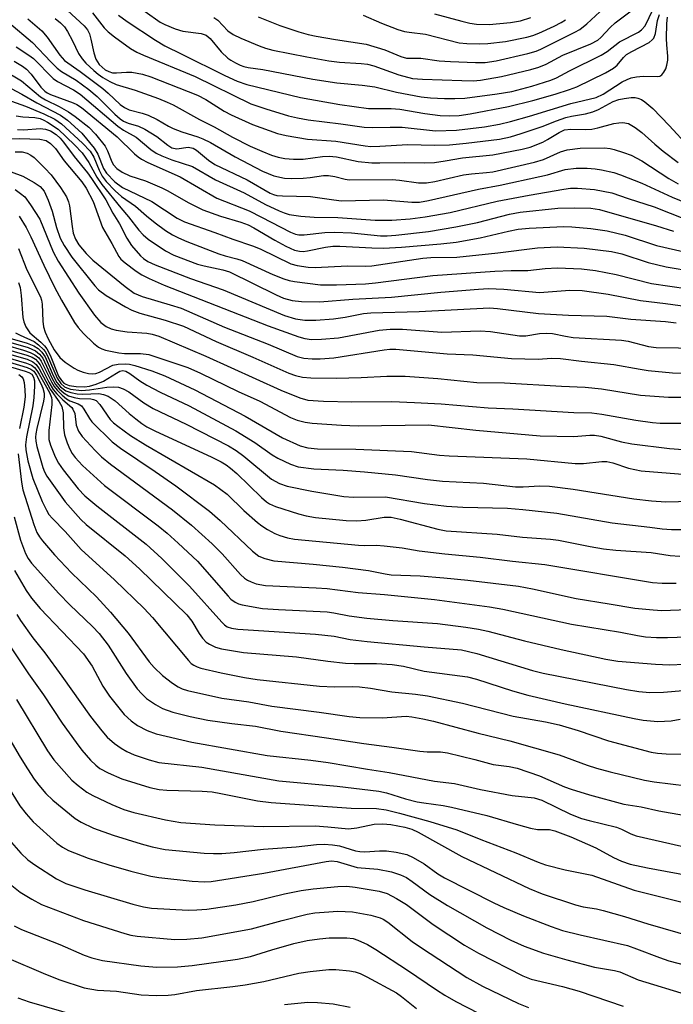
# Model space of a CAD drawing. Units: inches. Extents: x 1261760 to 1267760, y 473455 to 477455.
# Drawn here: x 1262760 to 1262896, y 473561 to 473766 of the extents above; entities that cross this region are included whole.
import ezdxf

# ---------------------------------------------------------------- set-up
doc = ezdxf.new("R2010")
doc.units = ezdxf.units.IN
doc.header["$MEASUREMENT"] = 0
doc.layers.add('Undefined', color=1, linetype='Continuous')

msp = doc.modelspace()

# ---------------------------------------------------------------- linework, layer by layer
at = {"layer": 'Undefined'}
for points, elevation in [([(1262785.97, 473767.47), (1262789.1, 473765.28), (1262790.1, 473764.77), (1262792.2, 473763.9), (1262793.83, 473763.4), (1262797.61, 473762.93), (1262798.69, 473762.56), (1262799.51, 473761.9), (1262801.82, 473759.11), (1262803.18, 473757.81), (1262803.82, 473757.33), (1262804.75, 473756.77), (1262805.75, 473756.31), (1262806.53, 473756.04), (1262807.44, 473755.83), (1262810.45, 473755.39), (1262820.9, 473753.39), (1262825.89, 473752.66), (1262831.12, 473752.14), (1262833.77, 473751.78), (1262838.32, 473750.7), (1262843.43, 473749.73), (1262845.38, 473749.52), (1262848.26, 473749.36), (1262850.44, 473749.35), (1262852.53, 473749.48), (1262859.25, 473750.32), (1262862.3, 473750.83), (1262866.49, 473751.93), (1262870.43, 473753.19), (1262871.63, 473753.71), (1262874.29, 473755.11), (1262880.92, 473758.4), (1262882.15, 473759.17), (1262884.7, 473761.21), (1262888.66, 473763.21), (1262889.31, 473763.7), (1262890.04, 473764.52), (1262891.74, 473768)], 88), ([(1262800.25, 473766.25), (1262801.08, 473765.68), (1262803.16, 473763.49), (1262804.31, 473762.69), (1262805.87, 473761.93), (1262809.68, 473760.35), (1262811, 473759.88), (1262812.58, 473759.44), (1262819.62, 473758.03), (1262824.23, 473757.19), (1262826.44, 473756.93), (1262830.94, 473756.68), (1262832.26, 473756.52), (1262833.58, 473756.15), (1262838.76, 473754.33), (1262841.65, 473753.56), (1262843.72, 473753.39), (1262851.92, 473753.1), (1262854.24, 473753.08), (1262855.75, 473753.19), (1262860.13, 473753.95), (1262866.26, 473755.4), (1262867.92, 473755.88), (1262869.44, 473756.53), (1262872.9, 473758.41), (1262878.74, 473760.77), (1262880.19, 473761.55), (1262880.82, 473762.09), (1262882.78, 473764.13), (1262883.84, 473765.1), (1262889.94, 473769.69)], 86), ([(1262761.57, 473765.97), (1262764.5, 473763.45), (1262765.59, 473762.18), (1262768.23, 473758.39), (1262769.22, 473757.3), (1262772.42, 473755.01), (1262777.14, 473751.44), (1262778.26, 473750.5), (1262780.76, 473748.14), (1262781.64, 473747.48), (1262782.66, 473747.03), (1262785.35, 473746.31), (1262786.59, 473745.89), (1262788.47, 473744.98), (1262790.85, 473743.6), (1262791.83, 473743.12), (1262793.64, 473742.43), (1262796.93, 473741.4), (1262798.01, 473740.98), (1262799.6, 473740.21), (1262804.74, 473737.23), (1262810.39, 473734.23), (1262812.78, 473733.24), (1262814.95, 473732.81), (1262816.34, 473732.72), (1262818.89, 473732.8), (1262820.31, 473732.91), (1262823.1, 473733.31), (1262824.11, 473733.34), (1262825.49, 473733.16), (1262827.58, 473732.58), (1262828.47, 473732.45), (1262837.4, 473732.52), (1262838.9, 473732.39), (1262842.84, 473731.83), (1262844.56, 473731.82), (1262846.28, 473732.1), (1262852.21, 473733.49), (1262853.9, 473733.72), (1262857.02, 473733.94), (1262858.31, 473734.13), (1262867.01, 473736.13), (1262868.89, 473736.66), (1262872.45, 473738.29), (1262873.8, 473738.7), (1262876.54, 473739.03), (1262881.61, 473739.08), (1262882.8, 473738.94), (1262883.63, 473738.75), (1262885.52, 473738.16), (1262887.11, 473737.57), (1262889.39, 473736.4), (1262894.99, 473732.69), (1262896.91, 473731.62)], 98), ([(1262767.21, 473766.01), (1262768.37, 473765.12), (1262769.16, 473764.27), (1262769.78, 473763.34), (1262770.86, 473761.37), (1262772.11, 473758.78), (1262772.85, 473757.61), (1262773.63, 473756.76), (1262775.32, 473755.19), (1262776.19, 473754.44), (1262777.13, 473753.78), (1262778.62, 473752.91), (1262779.94, 473752.31), (1262783.91, 473751.11), (1262788.76, 473749.37), (1262790.54, 473748.64), (1262791.79, 473748.04), (1262797.28, 473745.02), (1262800.32, 473743.47), (1262804.16, 473741.34), (1262807.84, 473739.47), (1262810.23, 473738.39), (1262812.3, 473737.57), (1262813.66, 473737.16), (1262815.06, 473736.87), (1262816.82, 473736.73), (1262818.87, 473736.73), (1262822.92, 473737.28), (1262824.28, 473737.36), (1262825.81, 473737.2), (1262830.31, 473736.28), (1262833.17, 473736), (1262834.81, 473735.96), (1262840.01, 473736.03), (1262844.22, 473735.97), (1262846.17, 473736.06), (1262848.4, 473736.37), (1262852, 473737.03), (1262858.34, 473737.66), (1262864.45, 473738.8), (1262866.12, 473739.27), (1262868.74, 473740.3), (1262869.74, 473740.81), (1262872.12, 473742.31), (1262873.27, 473742.82), (1262874.56, 473742.98), (1262877.63, 473742.95), (1262878.92, 473743.02), (1262880.21, 473743.28), (1262883.51, 473744.16), (1262884.59, 473744.32), (1262885.41, 473744.35), (1262886.6, 473744.14), (1262887.97, 473743.36), (1262889.33, 473742.31), (1262892.06, 473739.86), (1262893.83, 473738.43), (1262896.94, 473736.06)], 96), ([(1262769.83, 473767.71), (1262773.26, 473764.54), (1262773.94, 473763.69), (1262774.36, 473762.81), (1262774.67, 473761.71), (1262775.26, 473758.87), (1262775.7, 473757.59), (1262776.42, 473756.48), (1262777.01, 473755.87), (1262777.67, 473755.35), (1262778.38, 473754.97), (1262779.17, 473754.75), (1262780.02, 473754.72), (1262782.09, 473754.89), (1262783.22, 473754.83), (1262785.44, 473754.42), (1262787.16, 473753.86), (1262796.85, 473750.09), (1262798.6, 473749.18), (1262802.44, 473746.71), (1262803.85, 473745.95), (1262808.31, 473743.94), (1262813.52, 473742.08), (1262815.3, 473741.68), (1262819.76, 473740.94), (1262825.68, 473740.52), (1262831.75, 473739.51), (1262832.97, 473739.38), (1262834.79, 473739.43), (1262840.65, 473739.83), (1262846.23, 473739.66), (1262849.31, 473739.75), (1262852.76, 473740.05), (1262859.75, 473740.9), (1262862.04, 473741.38), (1262864.25, 473742.06), (1262868.63, 473743.52), (1262871.59, 473744.73), (1262873.57, 473745.41), (1262874.73, 473745.69), (1262877.63, 473746.19), (1262879.17, 473746.59), (1262880.37, 473747.11), (1262883.4, 473748.72), (1262884.6, 473749.19), (1262885.71, 473749.41), (1262887.11, 473749.56), (1262887.95, 473749.57), (1262888.52, 473749.47), (1262889.26, 473749.14), (1262889.96, 473748.7), (1262891.64, 473747.28), (1262895.08, 473743.76), (1262899.15, 473739.28)], 94), ([(1262774.98, 473767.19), (1262777.47, 473764.1), (1262778.24, 473763.29), (1262779.59, 473762.22), (1262782.95, 473759.82), (1262784.27, 473759.02), (1262785.62, 473758.39), (1262796.4, 473753.94), (1262807.99, 473748.29), (1262811.09, 473747.23), (1262815.82, 473745.8), (1262817.69, 473745.34), (1262819.89, 473744.94), (1262826.72, 473744.12), (1262831.53, 473743.42), (1262833.23, 473743.33), (1262836.94, 473743.43), (1262839.5, 473743.41), (1262846.43, 473742.63), (1262850.76, 473742.76), (1262856.61, 473743.5), (1262859.73, 473744.06), (1262862, 473744.6), (1262865.96, 473745.69), (1262874.57, 473748.36), (1262879.88, 473749.6), (1262881.3, 473750.25), (1262885.26, 473752.83), (1262886.3, 473753.35), (1262887.11, 473753.66), (1262888.22, 473753.9), (1262889.63, 473754.06), (1262892.62, 473753.94), (1262893.11, 473754.06), (1262893.49, 473754.31), (1262893.97, 473754.85), (1262894.32, 473755.53), (1262894.55, 473756.31), (1262894.74, 473757.39), (1262894.77, 473758.19), (1262894.53, 473760.54), (1262894.49, 473761.9), (1262894.54, 473764.96), (1262894.69, 473766.34)], 92), ([(1262780.44, 473766.76), (1262782.24, 473765.43), (1262788.16, 473761.52), (1262790.09, 473760.34), (1262793.64, 473758.64), (1262802.53, 473754.14), (1262805.11, 473753.01), (1262807.16, 473752.3), (1262818.32, 473749.55), (1262826.53, 473748.1), (1262832.46, 473747.3), (1262837.2, 473747.28), (1262838.97, 473747.15), (1262844.18, 473746.27), (1262847.35, 473745.85), (1262849.32, 473745.76), (1262851.31, 473745.85), (1262853.6, 473746.18), (1262861.63, 473747.71), (1262866.7, 473748.96), (1262871.31, 473750.28), (1262874.31, 473751.23), (1262875.8, 473751.83), (1262881.8, 473754.75), (1262883.47, 473755.7), (1262884.23, 473756.35), (1262885.57, 473757.94), (1262886.2, 473758.51), (1262887.31, 473759.19), (1262890.88, 473761.06), (1262891.53, 473761.56), (1262891.84, 473761.94), (1262892.23, 473762.9), (1262892.64, 473765.6), (1262893.02, 473766.88)], 90), ([(1262809.47, 473766.37), (1262814.03, 473764.56), (1262817.96, 473763.27), (1262819.9, 473762.72), (1262821.57, 473762.35), (1262825.56, 473761.65), (1262831.96, 473760.7), (1262835.86, 473759.53), (1262839.21, 473758.13), (1262840.34, 473757.81), (1262843.39, 473757.76), (1262847.19, 473757.24), (1262849.5, 473757.05), (1262854.72, 473756.84), (1262856.74, 473756.86), (1262859.07, 473757.22), (1262865.66, 473758.75), (1262867.33, 473759.23), (1262868.36, 473759.65), (1262872.8, 473761.84), (1262875.44, 473763.17), (1262876.45, 473763.77), (1262877.93, 473764.94), (1262880.6, 473767.43)], 84), ([(1262831.37, 473766.7), (1262835.2, 473765.03), (1262838.55, 473763.77), (1262839.93, 473763.35), (1262840.94, 473763.16), (1262844.33, 473762.77), (1262851.31, 473760.96), (1262852.9, 473760.8), (1262855.59, 473760.76), (1262857.32, 473760.85), (1262861, 473761.26), (1262865.39, 473762.15), (1262866.66, 473762.52), (1262867.91, 473763), (1262871.12, 473764.47), (1262872.59, 473765.23), (1262873.48, 473765.79)], 82), ([(1262846.21, 473767.03), (1262851.86, 473765.48), (1262853.55, 473765.08), (1262854.95, 473764.85), (1262857.58, 473764.77), (1262862.02, 473765.17), (1262864.09, 473765.55), (1262866.24, 473766.26)], 80), ([(1262757.59, 473765.2), (1262762.55, 473761.04), (1262766.31, 473757.02), (1262767.69, 473755.68), (1262768.56, 473755.03), (1262771.63, 473753.2), (1262774.27, 473751.24), (1262775.96, 473749.8), (1262779.65, 473746.12), (1262780.77, 473745.16), (1262781.49, 473744.66), (1262782.46, 473744.23), (1262784.6, 473743.61), (1262785.9, 473742.98), (1262788.39, 473741.46), (1262790.67, 473739.64), (1262791.54, 473739.13), (1262792.55, 473738.92), (1262794.96, 473739.25), (1262795.95, 473739.02), (1262796.68, 473738.59), (1262799.17, 473736.54), (1262800.51, 473735.63), (1262807.18, 473732.43), (1262811.99, 473729.63), (1262812.66, 473729.35), (1262813.41, 473729.17), (1262814.57, 473729.09), (1262820.37, 473728.99), (1262825.27, 473728.25), (1262826.83, 473728.1), (1262835.57, 473728.27), (1262841.46, 473727.81), (1262843.09, 473727.82), (1262844.97, 473728.12), (1262855.39, 473730.49), (1262859.85, 473731.35), (1262868.12, 473733.1), (1262869.73, 473733.51), (1262873.42, 473734.61), (1262875.66, 473734.86), (1262877.98, 473734.87), (1262879.64, 473734.75), (1262880.96, 473734.53), (1262883.51, 473733.94), (1262884.9, 473733.5), (1262889.38, 473731.76), (1262895.69, 473728.86), (1262899.92, 473727.07)], 100), ([(1262759.14, 473760.15), (1262761.76, 473758.43), (1262762.7, 473757.73), (1262766.8, 473753.56), (1262767.74, 473752.91), (1262771.05, 473751.15), (1262772.43, 473750.26), (1262780.28, 473743.61), (1262781.49, 473742.79), (1262784.13, 473741.31), (1262787.17, 473738.78), (1262788.25, 473738), (1262789.43, 473737.41), (1262791.54, 473736.59), (1262795.82, 473735.19), (1262800.59, 473732.44), (1262806.55, 473729.72), (1262810.99, 473727.32), (1262813.88, 473725.99), (1262814.94, 473725.55), (1262815.96, 473725.25), (1262818.38, 473724.86), (1262821.17, 473724.67), (1262826.06, 473724.61), (1262833.86, 473724.02), (1262837.3, 473724.06), (1262841.15, 473724.33), (1262844.26, 473724.72), (1262849.45, 473725.65), (1262859.22, 473727.98), (1262865.89, 473729.26), (1262873.09, 473730.52), (1262874.52, 473730.67), (1262875.95, 473730.72), (1262879.48, 473730.46), (1262883.12, 473729.7), (1262886.49, 473728.53), (1262891.9, 473726.81), (1262898.59, 473724.15)], 102), ([(1262758.69, 473757.16), (1262760.43, 473756.13), (1262761.3, 473755.47), (1262762.24, 473754.44), (1262764.29, 473751.72), (1262765.08, 473750.91), (1262765.57, 473750.55), (1262766.25, 473750.2), (1262770.96, 473748.46), (1262771.75, 473748.1), (1262772.72, 473747.5), (1262780.16, 473741.39), (1262783.75, 473737.83), (1262784.51, 473737.21), (1262785.23, 473736.74), (1262786.52, 473736.07), (1262793.24, 473733.05), (1262800.9, 473728.63), (1262807.65, 473725.95), (1262810.22, 473724.69), (1262816.22, 473721.55), (1262817.26, 473721.13), (1262817.97, 473720.98), (1262819.07, 473720.98), (1262823.36, 473721.44), (1262825.36, 473721.56), (1262828.91, 473721.39), (1262834.99, 473720.81), (1262836.36, 473720.81), (1262838.14, 473720.94), (1262844.96, 473721.71), (1262850.65, 473722.65), (1262855.14, 473723.58), (1262861.84, 473725.28), (1262864.05, 473725.68), (1262871.84, 473726.54), (1262875.28, 473726.61), (1262878.72, 473726.53), (1262880.52, 473726.27), (1262892.41, 473722.88), (1262895.95, 473721.73)], 104), ([(1262756.61, 473755.22), (1262760.22, 473753.04), (1262764.22, 473749.72), (1262765.23, 473749.1), (1262768.07, 473747.71), (1262770.01, 473746.62), (1262771.44, 473745.6), (1262774.22, 473743.38), (1262775.67, 473741.94), (1262777.64, 473739.45), (1262778.14, 473738.47), (1262779.03, 473736.21), (1262779.41, 473735.53), (1262780.11, 473734.78), (1262781.18, 473734.04), (1262782.75, 473733.29), (1262786.06, 473732.25), (1262789.43, 473730.77), (1262790.7, 473730.13), (1262794.91, 473727.73), (1262798, 473726.17), (1262801.64, 473724.86), (1262805.86, 473723.62), (1262807.44, 473723.05), (1262808.6, 473722.46), (1262813, 473719.86), (1262815.27, 473718.64), (1262817.06, 473717.81), (1262818.09, 473717.57), (1262818.87, 473717.53), (1262819.75, 473717.62), (1262823.53, 473718.43), (1262825.01, 473718.63), (1262826.47, 473718.62), (1262833.15, 473718.26), (1262835.56, 473718.23), (1262839.33, 473718.41), (1262847.52, 473719.08), (1262850.73, 473719.47), (1262855.74, 473720.33), (1262861.58, 473721.76), (1262863.65, 473722.16), (1262865.91, 473722.35), (1262873.15, 473722.71), (1262874.77, 473722.64), (1262878.76, 473722.3), (1262882.15, 473721.82), (1262885.86, 473720.89), (1262892.39, 473718.76), (1262900.33, 473716.96)], 106), ([(1262755.97, 473752.57), (1262760.3, 473750.26), (1262763.46, 473748.44), (1262768.37, 473745.88), (1262769.81, 473744.89), (1262772.76, 473742.13), (1262775.39, 473739.01), (1262776.14, 473737.79), (1262777.32, 473734.83), (1262777.91, 473733.86), (1262779.69, 473732.03), (1262781.26, 473730.85), (1262787.33, 473727.9), (1262792.67, 473724.48), (1262794.19, 473723.68), (1262800.49, 473721.48), (1262804.23, 473720.05), (1262808.35, 473718.71), (1262809.88, 473718.05), (1262816.27, 473714.97), (1262817.65, 473714.59), (1262819.91, 473714.23), (1262821.33, 473714.2), (1262828.08, 473714.51), (1262831.84, 473714.48), (1262833.13, 473714.55), (1262843.8, 473716.16), (1262845.45, 473716.27), (1262850.82, 473716.32), (1262859.4, 473717.27), (1262867.62, 473718.27), (1262871.74, 473718.47), (1262877.37, 473718.18), (1262883.07, 473717.49), (1262885.22, 473717.04), (1262890.68, 473715.2), (1262894.42, 473714.29), (1262900.19, 473713.36)], 108), ([(1262756.21, 473749.51), (1262761.04, 473747.77), (1262764.88, 473746.21), (1262767.18, 473745.05), (1262768.59, 473744.09), (1262772.96, 473740.09), (1262774.56, 473738.39), (1262775.31, 473737.17), (1262776.4, 473734.45), (1262777.03, 473733.23), (1262777.89, 473732.1), (1262779.7, 473730.13), (1262781.03, 473728.96), (1262783.98, 473726.93), (1262786.22, 473724.92), (1262788.07, 473723.48), (1262790.2, 473721.91), (1262791.66, 473721), (1262792.91, 473720.35), (1262794.68, 473719.58), (1262801.32, 473717.01), (1262802.65, 473716.58), (1262805.04, 473715.98), (1262806.14, 473715.61), (1262812.52, 473712.71), (1262814.85, 473711.81), (1262815.92, 473711.5), (1262817.06, 473711.29), (1262822.44, 473710.54), (1262825.83, 473710.56), (1262831.87, 473710.81), (1262833.9, 473711.01), (1262845.88, 473712.54), (1262858.77, 473713.45), (1262862.18, 473713.57), (1262865.64, 473713.58), (1262869.25, 473713.99), (1262871.8, 473714.12), (1262876.81, 473713.89), (1262879.74, 473713.58), (1262884.05, 473712.71), (1262891.35, 473710.84), (1262899.03, 473709.72)], 110), ([(1262759.13, 473745.76), (1262760.51, 473745.58), (1262763.03, 473745.41), (1262764.1, 473745.19), (1262764.89, 473744.87), (1262765.66, 473744.46), (1262767.84, 473742.96), (1262771.3, 473739.75), (1262772.84, 473738.05), (1262774.24, 473736.06), (1262775.94, 473733.02), (1262776.94, 473731.47), (1262780.88, 473726.62), (1262782.5, 473724.75), (1262784.64, 473721.96), (1262785.57, 473721), (1262786.61, 473720.1), (1262790.18, 473717.63), (1262791.94, 473716.77), (1262796.84, 473714.91), (1262798.24, 473714.53), (1262802.13, 473713.69), (1262803.52, 473713.26), (1262813.24, 473708.49), (1262814.76, 473707.83), (1262816.58, 473707.34), (1262818.53, 473707.08), (1262822.34, 473707.03), (1262829.22, 473707.56), (1262837.22, 473708.03), (1262847.52, 473709.03), (1262855.36, 473709.69), (1262857.41, 473709.79), (1262860.61, 473709.64), (1262868.06, 473709.01), (1262874.36, 473709.44), (1262876.91, 473709.37), (1262882.35, 473708.63), (1262889.06, 473707.29), (1262894.28, 473706.69), (1262903.9, 473705.4)], 112), ([(1262759.37, 473742.92), (1262760.71, 473742.83), (1262764.1, 473743.14), (1262765.26, 473743), (1262766.29, 473742.61), (1262767.44, 473741.87), (1262768.25, 473741.11), (1262768.99, 473740.27), (1262771.18, 473737.27), (1262773.95, 473733.88), (1262774.78, 473732.75), (1262777.76, 473728.29), (1262779.24, 473725.52), (1262780.65, 473723.3), (1262782.19, 473720.28), (1262783.11, 473718.79), (1262785.02, 473716.61), (1262785.65, 473716.05), (1262786.55, 473715.44), (1262788.08, 473714.74), (1262795.44, 473711.91), (1262802.23, 473709.5), (1262814.98, 473704.16), (1262817.26, 473703.46), (1262819.21, 473703.22), (1262821.48, 473703.22), (1262825.21, 473703.52), (1262827.58, 473703.82), (1262831.45, 473704.58), (1262832.93, 473704.75), (1262843.03, 473705), (1262857.67, 473705.77), (1262859.35, 473705.65), (1262867.85, 473704.61), (1262874.12, 473704.23), (1262882.1, 473704.03), (1262887.08, 473703.41), (1262894.3, 473702.96), (1262896.51, 473702.65)], 114), ([(1262756.75, 473741), (1262759.91, 473741.06), (1262764.08, 473740.9), (1262765.35, 473740.62), (1262766.28, 473740.03), (1262767.29, 473738.97), (1262769.15, 473736.37), (1262772.77, 473732.05), (1262773.73, 473730.73), (1262775.13, 473727.94), (1262777.11, 473722.52), (1262779.05, 473719.16), (1262780.49, 473716.47), (1262780.94, 473715.9), (1262781.79, 473715.14), (1262784.1, 473713.43), (1262785.29, 473712.63), (1262786.82, 473711.87), (1262789.95, 473710.5), (1262811.58, 473702.03), (1262817.99, 473699.72), (1262819.22, 473699.4), (1262820.58, 473699.22), (1262822.65, 473699.26), (1262826.23, 473699.53), (1262834.7, 473701.13), (1262836.98, 473701.35), (1262839.55, 473701.32), (1262847.72, 473700.75), (1262855.7, 473701), (1262857.85, 473700.85), (1262863.87, 473699.95), (1262865.2, 473699.97), (1262868.09, 473700.47), (1262869.45, 473700.53), (1262870.75, 473700.41), (1262873.49, 473699.86), (1262875.07, 473699.63), (1262885.1, 473699.07), (1262886.51, 473698.84), (1262890.72, 473697.75), (1262892.35, 473697.53), (1262901.63, 473697.35)], 116), ([(1262758.94, 473738.24), (1262760.36, 473738.27), (1262761.43, 473738), (1262762.16, 473737.61), (1262762.85, 473737.11), (1262765.09, 473734.88), (1262766.41, 473733.45), (1262768.37, 473730.86), (1262769.57, 473728.91), (1262770.02, 473727.87), (1262770.26, 473727.05), (1262770.78, 473722.7), (1262771.02, 473721.3), (1262771.48, 473720.05), (1262772.15, 473718.89), (1262773.69, 473717.07), (1262775.09, 473715.73), (1262781.78, 473710.2), (1262783.69, 473708.85), (1262785.32, 473708.17), (1262791.19, 473706.44), (1262793.46, 473705.68), (1262802.5, 473701.75), (1262811.6, 473698.23), (1262817.61, 473695.64), (1262818.99, 473695.28), (1262820.71, 473695.13), (1262822.43, 473695.14), (1262825.26, 473695.36), (1262835.75, 473697.04), (1262836.93, 473697.17), (1262838.14, 473697.2), (1262848.87, 473696.17), (1262854.16, 473696), (1262862.2, 473695.21), (1262867.75, 473695.06), (1262870.59, 473695.27), (1262872.46, 473695.23), (1262876.79, 473694.65), (1262883.53, 473693.96), (1262888.99, 473692.98), (1262890.71, 473692.74), (1262895.72, 473692.22), (1262898.55, 473692.2)], 118), ([(1262756.2, 473734.81), (1262760.5, 473733.17), (1262762.87, 473731.9), (1262764.09, 473731.08), (1262764.95, 473730.07), (1262765.81, 473728.19), (1262766.61, 473725.94), (1262767.53, 473722.52), (1262768.31, 473720.29), (1262769.12, 473718.75), (1262770.69, 473716.3), (1262775.53, 473710.34), (1262776.27, 473709.54), (1262777.84, 473708.36), (1262781.87, 473705.97), (1262783.17, 473705.31), (1262784.84, 473704.7), (1262790.17, 473703.24), (1262793.94, 473701.98), (1262800.78, 473698.74), (1262808.38, 473695.54), (1262815.9, 473692.19), (1262817.28, 473691.66), (1262818.71, 473691.32), (1262820.47, 473691.18), (1262825.78, 473691.14), (1262830.95, 473691.27), (1262836.27, 473691.58), (1262840.12, 473691.57), (1262846.89, 473691.08), (1262855.03, 473690.26), (1262860.76, 473690.18), (1262872.64, 473689.47), (1262877.53, 473689.29), (1262880.99, 473688.93), (1262889.06, 473687.59), (1262894.94, 473687.15), (1262899.02, 473687.18)], 120), ([(1262758.9, 473730.42), (1262760.06, 473729.62), (1262760.9, 473728.89), (1262762.14, 473727.24), (1262764.05, 473724.22), (1262766.81, 473717.42), (1262767.85, 473715.49), (1262772.19, 473708.85), (1262775.46, 473704.27), (1262776.75, 473702.72), (1262777.88, 473701.92), (1262778.88, 473701.43), (1262779.96, 473701.14), (1262782.2, 473700.82), (1262786.35, 473700.53), (1262787.45, 473700.29), (1262788.84, 473699.85), (1262798.59, 473695.72), (1262814.24, 473688.67), (1262818.2, 473687.01), (1262819.81, 473686.55), (1262823.12, 473686.33), (1262829.02, 473686.24), (1262837.31, 473686.25), (1262842.01, 473686.1), (1262847.61, 473685.77), (1262857.38, 473684.94), (1262862.5, 473684.74), (1262875.17, 473683.99), (1262878.98, 473683.93), (1262881.02, 473683.67), (1262888.08, 473682.39), (1262891.57, 473681.89), (1262893.16, 473681.76), (1262898.74, 473681.8)], 122), ([(1262759.74, 473724.86), (1262761.2, 473722.53), (1262762.2, 473720.57), (1262764.89, 473714.69), (1262767.13, 473710.07), (1262768.59, 473707.37), (1262771.28, 473702.73), (1262772.01, 473701.69), (1262773.15, 473700.43), (1262775.2, 473698.41), (1262776.25, 473697.61), (1262776.96, 473697.26), (1262777.75, 473697), (1262780.51, 473696.39), (1262781.66, 473696.3), (1262785.03, 473696.24), (1262786.71, 473696.04), (1262788.4, 473695.53), (1262794.83, 473693.36), (1262797.52, 473692.2), (1262805.33, 473688.36), (1262809.87, 473686.35), (1262816.24, 473682.95), (1262817.61, 473682.41), (1262819.31, 473681.96), (1262820.75, 473681.8), (1262826.87, 473681.38), (1262830.28, 473681.24), (1262844.93, 473681.41), (1262854.84, 473680.34), (1262868.19, 473679.16), (1262875.2, 473678.99), (1262878.53, 473679.26), (1262879.49, 473679.26), (1262880.8, 473679.03), (1262885.13, 473677.89), (1262887.26, 473677.48), (1262895.14, 473676.47), (1262897.99, 473676.27)], 124), ([(1262759.6, 473718.15), (1262761.36, 473713.73), (1262764.18, 473708.08), (1262764.42, 473707.38), (1262764.57, 473706.57), (1262764.7, 473703.01), (1262764.83, 473701.84), (1262765.17, 473700.71), (1262765.76, 473699.34), (1262767.03, 473697.07), (1262768.23, 473695.41), (1262769.31, 473694.47), (1262771.22, 473693.19), (1262771.98, 473692.78), (1262773.05, 473692.37), (1262774.16, 473692.08), (1262774.99, 473692.01), (1262775.73, 473692.14), (1262776.45, 473692.41), (1262779.22, 473693.81), (1262780.36, 473694.06), (1262781.83, 473694.14), (1262782.7, 473694.04), (1262783.83, 473693.78), (1262787.36, 473692.63), (1262790.1, 473691.62), (1262796.3, 473688.69), (1262806.78, 473683.19), (1262814.55, 473678.74), (1262818.25, 473677.08), (1262819.86, 473676.6), (1262821.84, 473676.43), (1262829.8, 473676.37), (1262841.4, 473675.84), (1262847.23, 473675.12), (1262849.23, 473674.95), (1262865.44, 473674.32), (1262875.5, 473673.39), (1262877.25, 473673.39), (1262881.04, 473673.79), (1262882.06, 473673.79), (1262883.35, 473673.53), (1262886.59, 473672.38), (1262889.21, 473671.82), (1262900.47, 473670.96)], 126), ([(1262759.61, 473711.03), (1262759.93, 473709.99), (1262760.2, 473708.34), (1262760.5, 473703.75), (1262760.71, 473702.9), (1262761.17, 473701.82), (1262761.94, 473700.59), (1262764.25, 473698.65), (1262765.02, 473697.87), (1262765.52, 473697.23), (1262766.17, 473695.94), (1262767.91, 473691.58), (1262768.53, 473690.65), (1262769.06, 473690.13), (1262769.43, 473689.88), (1262770.15, 473689.62), (1262771.59, 473689.42), (1262773.37, 473689.36), (1262774.4, 473689.48), (1262775.79, 473689.89), (1262777.28, 473690.49), (1262780, 473692.19), (1262780.71, 473692.56), (1262781.32, 473692.7), (1262781.95, 473692.56), (1262782.8, 473692.09), (1262784.87, 473690.56), (1262786.34, 473689.69), (1262789.11, 473688.24), (1262795.15, 473685.38), (1262804.83, 473680.16), (1262808.8, 473677.77), (1262812.41, 473675.19), (1262813.56, 473674.46), (1262816.2, 473673.23), (1262817.85, 473672.7), (1262821.06, 473672.27), (1262827.19, 473672), (1262831.66, 473671.66), (1262838.06, 473670.98), (1262844.71, 473670.01), (1262847.86, 473669.68), (1262856.42, 473669.3), (1262863.07, 473668.52), (1262864.69, 473668.51), (1262868.14, 473668.72), (1262870.16, 473668.64), (1262875.05, 473668.03), (1262887.71, 473666.01), (1262891.35, 473665.6), (1262894.37, 473665.41), (1262899.64, 473665.53)], 128), ([(1262758.98, 473700.6), (1262759.98, 473700.06), (1262762.87, 473698.76), (1262763.8, 473698.1), (1262764.83, 473697.1), (1262765.18, 473696.66), (1262765.6, 473695.92), (1262767.63, 473691.12), (1262768.41, 473690.02), (1262769.2, 473689.36), (1262769.64, 473689.12), (1262770.45, 473688.87), (1262772.74, 473688.59), (1262774.42, 473688.68), (1262778.02, 473689.23), (1262779.37, 473689.36), (1262780.43, 473689.27), (1262781.41, 473688.93), (1262782.6, 473688.26), (1262785.67, 473686.01), (1262787.67, 473684.81), (1262794.49, 473681.53), (1262803.31, 473677.08), (1262804.9, 473676.06), (1262806.52, 473674.86), (1262812.24, 473670.13), (1262813.93, 473669.18), (1262815.54, 473668.64), (1262820.66, 473667.61), (1262827.32, 473666.46), (1262829.36, 473666.34), (1262836.02, 473666.44), (1262844.1, 473665.07), (1262848.71, 473664.46), (1262852.1, 473664.26), (1262861.38, 473664.06), (1262864.61, 473663.8), (1262871.66, 473663), (1262883.21, 473661.01), (1262891.02, 473660.1), (1262893.59, 473659.73), (1262895.5, 473659.6), (1262897.83, 473659.64)], 130), ([(1262757.54, 473698.71), (1262761.6, 473697.51), (1262762.41, 473697.21), (1262763.15, 473696.82), (1262763.97, 473696.13), (1262764.66, 473695.27), (1262766.52, 473691.23), (1262767.31, 473689.84), (1262768.08, 473688.9), (1262769.09, 473688.01), (1262769.99, 473687.47), (1262771.22, 473687.08), (1262772.32, 473686.93), (1262774.67, 473686.81), (1262775.22, 473686.7), (1262775.75, 473686.46), (1262776.53, 473685.66), (1262778.7, 473682.54), (1262779.38, 473681.85), (1262780.29, 473681.11), (1262782.91, 473679.23), (1262786.03, 473677.25), (1262800.44, 473668.92), (1262803.05, 473666.95), (1262806.54, 473663.6), (1262809.36, 473661.1), (1262810.27, 473660.38), (1262811.46, 473659.62), (1262812.95, 473658.79), (1262813.99, 473658.34), (1262815.62, 473657.87), (1262817.09, 473657.62), (1262830.35, 473656.33), (1262831.62, 473656.28), (1262834.1, 473656.34), (1262835.75, 473656.24), (1262839.5, 473655.77), (1262843.01, 473655.2), (1262848.32, 473654.56), (1262855.7, 473653.85), (1262862.43, 473653.04), (1262869.14, 473652.35), (1262891.55, 473648.58), (1262893.56, 473648.44), (1262896.51, 473648.47)], 134), ([(1262757.81, 473699.46), (1262761.43, 473698.4), (1262762.77, 473697.9), (1262763.69, 473697.29), (1262764.5, 473696.52), (1262765.13, 473695.61), (1262766.84, 473691.68), (1262767.61, 473690.25), (1262768.34, 473689.36), (1262769.44, 473688.52), (1262770.47, 473688.12), (1262771.83, 473687.85), (1262772.97, 473687.79), (1262776.32, 473687.91), (1262777.32, 473687.75), (1262778.3, 473687.4), (1262779.76, 473686.42), (1262782.64, 473683.79), (1262784.01, 473682.64), (1262785.29, 473681.67), (1262786.34, 473681), (1262788.01, 473680.14), (1262799.82, 473674.69), (1262801.82, 473673.69), (1262802.81, 473673.1), (1262803.75, 473672.41), (1262805.05, 473671.29), (1262810.21, 473666.26), (1262811.2, 473665.4), (1262811.84, 473664.97), (1262813.11, 473664.44), (1262817.88, 473662.9), (1262819.52, 473662.49), (1262821.43, 473662.15), (1262827.82, 473661.53), (1262830.03, 473661.41), (1262831.89, 473661.54), (1262835.75, 473662.16), (1262837.17, 473662.18), (1262839.08, 473661.79), (1262846.93, 473659.68), (1262848.6, 473659.36), (1262859.25, 473658.63), (1262864.5, 473658.04), (1262870.34, 473657.63), (1262872.04, 473657.38), (1262878.63, 473656.07), (1262881.38, 473655.61), (1262883.93, 473655.32), (1262891.3, 473654.8), (1262895.27, 473654.2), (1262897.24, 473654.09)], 132), ([(1262753.85, 473696.39), (1262761.27, 473694.25), (1262762.29, 473693.84), (1262762.94, 473693.38), (1262763.46, 473692.73), (1262763.91, 473691.99), (1262766.04, 473688.15), (1262766.48, 473687.08), (1262766.56, 473686.53), (1262766.54, 473685.68), (1262765.95, 473680.24), (1262765.95, 473678.39), (1262766.26, 473677.17), (1262767.23, 473674.78), (1262767.94, 473673.44), (1262768.89, 473672.05), (1262772.01, 473668.1), (1262773.41, 473666.65), (1262775.89, 473664.56), (1262786.17, 473656.57), (1262789.46, 473653.6), (1262795.2, 473647.79), (1262801.94, 473640.32), (1262802.49, 473639.78), (1262803.07, 473639.37), (1262803.94, 473639.05), (1262805.29, 473638.86), (1262821.43, 473637.85), (1262825.29, 473637.41), (1262828.67, 473636.74), (1262832.17, 473636.3), (1262844.04, 473635.17), (1262851.84, 473634.58), (1262855.01, 473633.78), (1262866.57, 473630.28), (1262868.79, 473629.67), (1262886.17, 473626.32), (1262888.75, 473625.9), (1262891, 473625.7), (1262893.85, 473625.72), (1262902.06, 473626.45)], 142), ([(1262755.24, 473696.84), (1262761.38, 473695.06), (1262762.62, 473694.53), (1262763.28, 473693.99), (1262763.91, 473693.11), (1262766.22, 473688.84), (1262768.08, 473686.21), (1262768.6, 473685.23), (1262768.94, 473683.93), (1262768.99, 473680.78), (1262769.2, 473679.33), (1262769.73, 473677.68), (1262770.27, 473676.33), (1262770.76, 473675.45), (1262771.39, 473674.61), (1262772.96, 473672.94), (1262777.53, 473668.77), (1262788.68, 473660.38), (1262790.55, 473658.86), (1262792.86, 473656.8), (1262796.87, 473653.04), (1262803.22, 473645.73), (1262803.84, 473645.12), (1262804.69, 473644.51), (1262805.39, 473644.16), (1262806.19, 473643.91), (1262810.39, 473643.2), (1262813.71, 473642.96), (1262823.86, 473642.46), (1262825.27, 473642.25), (1262828.41, 473641.61), (1262832.13, 473641.15), (1262837.52, 473640.65), (1262846.82, 473640.03), (1262852.71, 473639.31), (1262855.36, 473638.88), (1262857.33, 473638.46), (1262864.92, 473636.41), (1262872.55, 473634.61), (1262881.86, 473632.61), (1262884.39, 473632.19), (1262892.19, 473631.57), (1262895.09, 473631.41), (1262898.22, 473631.6)], 140), ([(1262756.06, 473697.43), (1262761.37, 473695.91), (1262762.47, 473695.48), (1262763.13, 473695.06), (1262763.66, 473694.55), (1262764.12, 473693.9), (1262765.95, 473690.28), (1262766.85, 473688.79), (1262767.59, 473687.89), (1262768.83, 473686.6), (1262770.68, 473685.03), (1262770.95, 473684.71), (1262771.32, 473683.81), (1262771.63, 473681.34), (1262772.07, 473680.09), (1262772.87, 473678.96), (1262775.59, 473676.04), (1262776.92, 473674.74), (1262778.74, 473673.2), (1262791.64, 473663.7), (1262795.62, 473660.51), (1262799.93, 473656.62), (1262801.97, 473654.55), (1262805.83, 473650.26), (1262806.66, 473649.52), (1262807.3, 473649.08), (1262808.05, 473648.71), (1262809.09, 473648.33), (1262811.04, 473647.96), (1262821.54, 473647.5), (1262823.86, 473647.33), (1262830.3, 473646.49), (1262835.79, 473646.07), (1262846.18, 473645.04), (1262857.64, 473643.51), (1262860.41, 473643.01), (1262874.75, 473639.9), (1262884.9, 473638.26), (1262888.44, 473637.54), (1262890.09, 473637.28), (1262892.38, 473637.1), (1262894.69, 473637.1), (1262898.75, 473637.26)], 138), ([(1262756.85, 473698.05), (1262760.64, 473696.97), (1262762.04, 473696.51), (1262763.04, 473696.01), (1262763.82, 473695.34), (1262764.32, 473694.7), (1262766.45, 473690.34), (1262767, 473689.43), (1262767.65, 473688.61), (1262768.69, 473687.57), (1262769.6, 473686.84), (1262770.32, 473686.44), (1262772.05, 473685.78), (1262772.69, 473685.36), (1262773.21, 473684.7), (1262774.37, 473682.71), (1262774.89, 473682.02), (1262779.12, 473677.87), (1262780.83, 473676.54), (1262788.09, 473671.72), (1262792.35, 473668.71), (1262799.36, 473663.42), (1262801.61, 473661.52), (1262808.29, 473655.09), (1262809.61, 473654.09), (1262810.87, 473653.55), (1262812.74, 473653.12), (1262820.92, 473652.42), (1262827.03, 473651.8), (1262832.46, 473651.08), (1262835.9, 473650.38), (1262837.19, 473650.19), (1262843.19, 473649.97), (1262848.14, 473649.56), (1262853.16, 473649.05), (1262863.68, 473647.82), (1262866.58, 473647.29), (1262875.67, 473645.22), (1262882.58, 473644.16), (1262887.92, 473643.25), (1262891.72, 473642.87), (1262893.55, 473642.78), (1262898.92, 473642.93)], 136), ([(1262752.92, 473694.93), (1262761.03, 473692.61), (1262761.78, 473692.34), (1262762.37, 473691.95), (1262762.75, 473691.34), (1262762.92, 473690.59), (1262762.95, 473689.44), (1262762.83, 473687.1), (1262762.59, 473685.39), (1262761.31, 473678.95), (1262761.1, 473677.23), (1262761.11, 473676.21), (1262761.55, 473673.93), (1262762.59, 473670.27), (1262764.56, 473665.42), (1262765.41, 473663.64), (1262765.95, 473662.75), (1262766.66, 473661.88), (1262769.32, 473659.21), (1262772.63, 473655.49), (1262779.62, 473649.11), (1262785.8, 473643.15), (1262787.49, 473641.28), (1262795.03, 473632.31), (1262795.57, 473631.74), (1262796.09, 473631.35), (1262796.77, 473631.03), (1262797.58, 473630.77), (1262801.77, 473629.75), (1262806.63, 473628.82), (1262809.29, 473628.4), (1262822.23, 473627.02), (1262825.38, 473626.84), (1262829.12, 473626.92), (1262830.56, 473626.85), (1262832.86, 473626.56), (1262837.32, 473625.82), (1262842.28, 473625.36), (1262844.72, 473625.01), (1262852.01, 473623.47), (1262862.58, 473620.75), (1262869.33, 473619.59), (1262872.17, 473618.95), (1262876.13, 473617.79), (1262882.4, 473615.64), (1262891.29, 473613.24), (1262892.6, 473613.04), (1262894.45, 473612.94), (1262900.89, 473612.81)], 146), ([(1262753.56, 473695.69), (1262761.4, 473693.35), (1262762.18, 473693.03), (1262762.77, 473692.58), (1262763.38, 473691.77), (1262764.27, 473690.06), (1262764.69, 473689.05), (1262764.93, 473688.04), (1262764.97, 473687.24), (1262764.84, 473686.38), (1262763.4, 473680.66), (1262763.19, 473679.53), (1262763.14, 473678.82), (1262763.22, 473678.03), (1262763.44, 473676.92), (1262764.66, 473672.53), (1262765, 473671.61), (1262765.51, 473670.7), (1262769.32, 473665.37), (1262772.56, 473661.7), (1262773.72, 473660.65), (1262781.8, 473654.15), (1262784.82, 473651.41), (1262794.62, 473641.85), (1262795.7, 473640.53), (1262797.24, 473637.95), (1262797.91, 473637.01), (1262798.68, 473636.19), (1262799.35, 473635.73), (1262800.59, 473635.15), (1262801.84, 473634.77), (1262806.46, 473633.99), (1262817.49, 473633.11), (1262823.97, 473632.22), (1262827.69, 473631.79), (1262829.48, 473631.72), (1262834.11, 473631.73), (1262837.41, 473631.53), (1262839.73, 473631.13), (1262844.03, 473630.14), (1262853.05, 473628.91), (1262854.93, 473628.45), (1262862.42, 473626.01), (1262865.6, 473625.14), (1262873.39, 473623.33), (1262887.77, 473620.26), (1262889.64, 473619.93), (1262892.67, 473619.66), (1262895.44, 473619.75), (1262897.35, 473620.12)], 144), ([(1262759.71, 473691.9), (1262760.33, 473691.44), (1262760.6, 473691.01), (1262760.82, 473690.21), (1262760.96, 473688.74), (1262760.98, 473687.27), (1262760.74, 473685.09), (1262759.82, 473680.64)], 148), ([(1262759.55, 473675.36), (1262760.23, 473669.51), (1262760.52, 473667.91), (1262762.82, 473660.63), (1262763.46, 473659.03), (1262764.01, 473658.07), (1262764.63, 473657.24), (1262767.08, 473654.38), (1262770.64, 473650.6), (1262775.87, 473645.58), (1262778.77, 473642.38), (1262782.43, 473638), (1262786.82, 473632.07), (1262787.82, 473630.86), (1262789.6, 473629.24), (1262791.64, 473627.65), (1262792.82, 473626.85), (1262793.69, 473626.43), (1262794.76, 473626.09), (1262801.96, 473624.47), (1262807.53, 473623.7), (1262812.31, 473622.8), (1262822.18, 473621.61), (1262828.42, 473620.66), (1262830.63, 473620.47), (1262835.36, 473620.42), (1262840.29, 473620.72), (1262841.45, 473620.61), (1262843.76, 473620.22), (1262845.99, 473619.74), (1262855.27, 473617.23), (1262861.85, 473615.64), (1262872.16, 473612.69), (1262877.98, 473610.57), (1262879.95, 473609.93), (1262882.79, 473609.15), (1262889.89, 473607.42), (1262891.95, 473607.05), (1262898.73, 473606.22)], 148), ([(1262758.71, 473662.24), (1262760.06, 473657.4), (1262761.08, 473654.62), (1262761.6, 473653.58), (1262762.31, 473652.6), (1262768.02, 473646.32), (1262770.32, 473643.93), (1262774.98, 473639.45), (1262776.38, 473637.96), (1262778.24, 473635.52), (1262782, 473629.64), (1262784.34, 473626.47), (1262785.26, 473625.42), (1262786.28, 473624.46), (1262788.11, 473623.18), (1262789.6, 473622.38), (1262791.74, 473621.59), (1262795.32, 473620.67), (1262799.01, 473619.94), (1262804, 473619.23), (1262808.96, 473618.65), (1262814.19, 473617.61), (1262823.75, 473616.27), (1262831.47, 473615.03), (1262837.29, 473614.31), (1262843.18, 473613.46), (1262844.65, 473613.34), (1262847.44, 473613.31), (1262848.88, 473613.14), (1262854.63, 473611.7), (1262858.4, 473610.67), (1262861.72, 473610.25), (1262863.43, 473609.9), (1262868.03, 473608.31), (1262873.28, 473606.06), (1262874.64, 473605.56), (1262878.45, 473604.4), (1262885.63, 473602.43), (1262889.24, 473601.84), (1262892.91, 473601.01), (1262898.02, 473600.15)], 150), ([(1262758.8, 473651.05), (1262761.2, 473646.95), (1262762.31, 473645.32), (1262764.15, 473643.14), (1262773.12, 473633.7), (1262774.94, 473631.16), (1262777.16, 473626.99), (1262778.53, 473624.88), (1262781.59, 473621.12), (1262783.05, 473619.8), (1262784.4, 473618.83), (1262786.36, 473617.77), (1262788.29, 473617.04), (1262795.66, 473615.32), (1262811.35, 473612.54), (1262820.48, 473611.57), (1262824.09, 473611.1), (1262832.29, 473609.69), (1262836.76, 473609.03), (1262846.17, 473607.22), (1262850.34, 473606.71), (1262855.76, 473605.51), (1262862.39, 473604.21), (1262866.94, 473603.77), (1262868.56, 473603.23), (1262874.5, 473600.37), (1262876.78, 473599.47), (1262878.38, 473599), (1262884.1, 473597.6), (1262885.15, 473597.19), (1262887.08, 473596.23), (1262888.15, 473595.85), (1262897.61, 473593.65)], 152), ([(1262759.27, 473641.92), (1262760.06, 473640.68), (1262762.62, 473637.09), (1262765.08, 473633.93), (1262768.64, 473629.08), (1262774.61, 473620.68), (1262776.96, 473617.72), (1262778.1, 473616.4), (1262779.59, 473615.06), (1262780.96, 473614.06), (1262782.18, 473613.36), (1262783.71, 473612.7), (1262786.82, 473611.63), (1262788.85, 473611.13), (1262797.78, 473610.14), (1262813.82, 473607.28), (1262825.94, 473606.19), (1262834.59, 473605.12), (1262836.2, 473604.77), (1262840.18, 473603.55), (1262842.58, 473602.93), (1262843.97, 473602.67), (1262848.04, 473602.15), (1262849.74, 473601.82), (1262857.08, 473600.09), (1262863.67, 473598.1), (1262866.2, 473597.43), (1262867.63, 473597.17), (1262870.11, 473597.12), (1262871.24, 473596.85), (1262874.55, 473595.64), (1262879.81, 473593.3), (1262883.43, 473591.33), (1262885.13, 473590.52), (1262886.91, 473589.95), (1262890.53, 473589.18), (1262900.68, 473587.31)], 154), ([(1262756.57, 473637.28), (1262761.71, 473629.59), (1262764.83, 473625.22), (1262768.72, 473619.27), (1262771.59, 473615.28), (1262772.81, 473613.68), (1262774.6, 473611.61), (1262775.68, 473610.54), (1262776.56, 473609.88), (1262778.28, 473608.95), (1262781.14, 473607.71), (1262786.97, 473605.88), (1262788.86, 473605.47), (1262790.51, 473605.32), (1262797.87, 473605.1), (1262799.9, 473604.98), (1262801.73, 473604.68), (1262809.36, 473603.14), (1262812.21, 473602.78), (1262828.83, 473601.57), (1262834.14, 473601.51), (1262836.12, 473601.23), (1262838.93, 473600.55), (1262845.21, 473598.81), (1262850.84, 473597.06), (1262855.85, 473595.05), (1262863.1, 473592.28), (1262867.75, 473590.36), (1262869.32, 473589.81), (1262873.39, 473588.77), (1262878.96, 473587.61), (1262887.78, 473584.51), (1262899.72, 473581.5)], 156), ([(1262759.18, 473624.22), (1262765.63, 473613.52), (1262766.97, 473611.69), (1262770.74, 473607.45), (1262772.01, 473606.3), (1262773.8, 473604.94), (1262775.06, 473604.23), (1262779.03, 473602.32), (1262781.52, 473601.29), (1262783.63, 473600.7), (1262790.21, 473599.13), (1262793.4, 473598.6), (1262800.45, 473598.12), (1262810.62, 473597.78), (1262821.39, 473597.9), (1262823.97, 473597.73), (1262828.28, 473597.3), (1262830.03, 473597.48), (1262833.66, 473598.23), (1262835.45, 473598.35), (1262837.08, 473598.16), (1262840.02, 473597.61), (1262841.46, 473597.19), (1262842.77, 473596.62), (1262851.9, 473591.56), (1262865.89, 473584.86), (1262868.61, 473583.76), (1262875.56, 473581.43), (1262877.14, 473581.05), (1262879.92, 473580.62), (1262881.32, 473580.28), (1262885.78, 473579), (1262890.6, 473577.48), (1262900, 473574.78)], 158), ([(1262756.15, 473618.75), (1262759.97, 473612.22), (1262761.47, 473609.79), (1262762.87, 473607.65), (1262763.84, 473606.36), (1262765.33, 473604.65), (1262766.75, 473603.23), (1262771.38, 473599.43), (1262772.62, 473598.69), (1262775.2, 473597.42), (1262779.32, 473595.95), (1262785.17, 473594.14), (1262787.4, 473593.55), (1262790.17, 473593), (1262798.29, 473592.23), (1262800.23, 473592.15), (1262801.96, 473592.17), (1262804.51, 473592.34), (1262810.63, 473593.05), (1262817.43, 473593.56), (1262821.62, 473594.02), (1262823.24, 473594.11), (1262824.99, 473593.98), (1262826.43, 473593.74), (1262829.73, 473592.73), (1262830.63, 473592.54), (1262831.7, 473592.5), (1262834.77, 473592.74), (1262836.23, 473592.74), (1262838.21, 473592.45), (1262840.42, 473591.91), (1262841.75, 473591.32), (1262844.07, 473589.98), (1262846.93, 473587.93), (1262848.31, 473587.09), (1262858.56, 473581.86), (1262860.6, 473580.89), (1262864.71, 473579.15), (1262870.47, 473576.93), (1262872.87, 473576.15), (1262876.49, 473575.19), (1262886.39, 473572.96), (1262888.28, 473572.32), (1262893.01, 473570.48), (1262894.98, 473569.83), (1262900.05, 473568.49)], 160), ([(1262754.52, 473610.59), (1262759.91, 473602.06), (1262761.18, 473600.38), (1262762.67, 473598.77), (1262767.62, 473594.28), (1262768.77, 473593.45), (1262770.02, 473592.79), (1262774.11, 473591.19), (1262778.41, 473589.81), (1262782.98, 473588.49), (1262787.15, 473587.45), (1262788.84, 473587.12), (1262795.76, 473586.37), (1262798.33, 473586.27), (1262799.71, 473586.33), (1262810.71, 473588.06), (1262823.64, 473590.47), (1262824.76, 473590.59), (1262825.93, 473590.45), (1262830.09, 473589.26), (1262834.44, 473588.92), (1262837.22, 473588.3), (1262839.09, 473587.69), (1262840.36, 473587.12), (1262841.56, 473586.34), (1262845.22, 473583.61), (1262848.94, 473581.33), (1262857.12, 473576.68), (1262862.11, 473574.09), (1262864.84, 473572.87), (1262868.87, 473571.39), (1262873.74, 473570.01), (1262879.51, 473568.49), (1262883.69, 473567.77), (1262884.79, 473567.5), (1262888.57, 473565.86), (1262899.07, 473562.65)], 162), ([(1262757.69, 473594.98), (1262760.07, 473592.2), (1262761.57, 473590.83), (1262762.99, 473589.77), (1262767.5, 473586.88), (1262769.46, 473585.88), (1262773.4, 473584.56), (1262783.43, 473581.63), (1262785.66, 473581.05), (1262787.31, 473580.79), (1262794.96, 473580.36), (1262796.73, 473580.4), (1262798.78, 473580.56), (1262804.83, 473581.47), (1262808.45, 473582.13), (1262814.99, 473583.74), (1262818.48, 473584.46), (1262820.95, 473584.82), (1262826.08, 473585.31), (1262827.98, 473585.33), (1262829.68, 473585.13), (1262834.71, 473584.32), (1262836.38, 473583.81), (1262838.31, 473582.81), (1262840.35, 473581.54), (1262845.94, 473577.39), (1262852.42, 473573.08), (1262855.33, 473571.4), (1262864.56, 473566.66), (1262866.31, 473565.99), (1262872.82, 473564.48), (1262876.29, 473563.47), (1262885.47, 473560.34)], 164), ([(1262757.51, 473586.06), (1262759.94, 473584.13), (1262762.37, 473582.61), (1262764.4, 473581.53), (1262773.17, 473578.23), (1262781.73, 473575.46), (1262782.96, 473575.15), (1262784.32, 473574.95), (1262792.17, 473574.26), (1262794.65, 473574.34), (1262797.75, 473574.62), (1262808.08, 473576.46), (1262814.5, 473578.2), (1262819.67, 473579.5), (1262821.28, 473579.76), (1262823.26, 473579.94), (1262826.09, 473580.11), (1262829.11, 473579.98), (1262832.96, 473579.34), (1262834.92, 473578.77), (1262835.53, 473578.46), (1262836.49, 473577.82), (1262841.56, 473573.83), (1262843.26, 473572.63), (1262852.92, 473566.34), (1262856.16, 473564.51), (1262863.7, 473560.94), (1262865.8, 473560.07)], 166), ([(1262758.74, 473577.06), (1262760.24, 473576.31), (1262768.24, 473573.21), (1262773.31, 473570.99), (1262774.89, 473570.43), (1262777.12, 473569.9), (1262785.06, 473568.79), (1262788.41, 473568.5), (1262792.69, 473568.53), (1262795.77, 473568.84), (1262805.2, 473570.12), (1262807.91, 473570.69), (1262812.32, 473572.09), (1262816.91, 473573.42), (1262819.69, 473574.05), (1262822.25, 473574.41), (1262824.25, 473574.58), (1262827.97, 473574.58), (1262829.28, 473574.43), (1262830.25, 473574.12), (1262832.24, 473573.17), (1262833.98, 473572.15), (1262840.59, 473567.86), (1262846.64, 473563.73), (1262848.37, 473562.63), (1262850.65, 473561.31), (1262855.35, 473558.88)], 168), ([(1262757.13, 473570.49), (1262765.25, 473567.02), (1262768.21, 473565.84), (1262773.31, 473564.2), (1262776.04, 473563.7), (1262779.99, 473563.47), (1262785.13, 473562.71), (1262788.27, 473562.6), (1262790.79, 473562.66), (1262792.14, 473562.8), (1262796.66, 473563.62), (1262804.2, 473564.44), (1262806.76, 473564.78), (1262810.65, 473565.51), (1262817.99, 473567.25), (1262820.33, 473567.59), (1262824.2, 473567.99), (1262825.67, 473568.02), (1262828.53, 473567.75), (1262829.68, 473567.49), (1262830.75, 473567.14), (1262832.11, 473566.48), (1262838.26, 473563.11), (1262839.32, 473562.38), (1262842.45, 473559.9)], 170), ([(1262759.44, 473562.12), (1262761.86, 473561.25), (1262771.7, 473558.39)], 172), ([(1262814.96, 473560.68), (1262819.82, 473561.2), (1262821.88, 473561.14), (1262825.11, 473560.87), (1262828.63, 473560.16)], 172)]:
    msp.add_lwpolyline(points, dxfattribs=dict(at, elevation=elevation))

doc.saveas('drawing.dxf')
